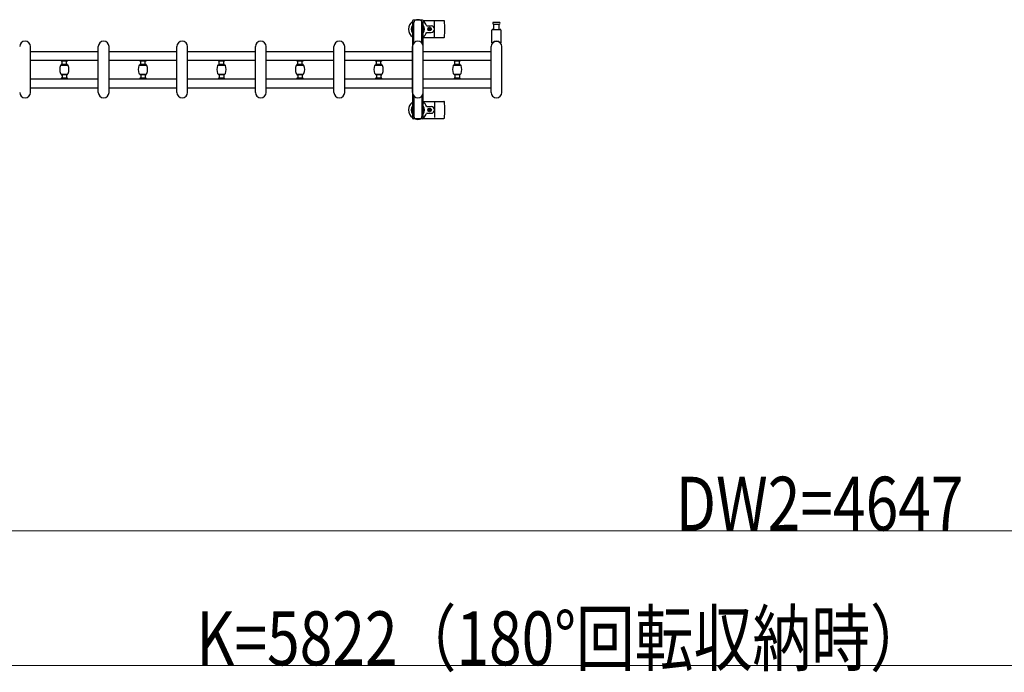
# Model space of a CAD drawing. Units: millimetres. Extents: x 0 to 33640, y 0 to 23760.
# Drawn here: x 26654 to 28847, y 18996 to 20450 of the extents above; entities that cross this region are included whole.
import ezdxf

# ---------------------------------------------------------------- set-up
doc = ezdxf.new("R2010")
doc.units = ezdxf.units.MM
for name, color, linetype, lineweight in [('YKK_13', 4, 'Continuous', 30), ('YKK_A1', 4, 'Continuous', 30), ('YKK_D', 6, 'Continuous', 13)]:
    doc.layers.add(name, color=color, linetype=linetype, lineweight=lineweight)
doc.styles.add('text-b', font='extslim2.shx', dxfattribs={"width": 0.8, "bigfont": 'extfont2.shx'})

msp = doc.modelspace()

# ---------------------------------------------------------------- linework, layer by layer
at = {"layer": 'YKK_13', "ltscale": 0.5}
for p, q in [((27528.8, 20447), (27528.8, 20444.2)), ((27528.8, 20444.2), (27532.1, 20444.2)), ((27551.4, 20449), (27530.8, 20449)), ((27531.1, 20427.2), (27531.1, 20444.2)), ((27532.1, 20397.9), (27532.1, 20444)), ((27550.1, 20444.2), (27553.4, 20444.2)), ((27550.1, 20397.9), (27550.1, 20444)), ((27551.1, 20427.2), (27551.1, 20444.2)), ((27553.4, 20444.2), (27553.4, 20447)), ((27530.3, 20440.7), (27531.1, 20440.7)), ((27530.3, 20430.2), (27530.3, 20440.7)), ((27531.9, 20424.2), (27530.3, 20430.2)), ((27531.9, 20424.2), (27532.1, 20424.2)), ((27550.3, 20424.2), (27550.1, 20424.2)), ((27550.3, 20424.2), (27551.9, 20430.2)), ((27551.9, 20440.7), (27551.1, 20440.7)), ((27551.9, 20430.2), (27551.9, 20440.7)), ((26746.6, 20358.2), (26746.6, 20359.5)), ((26746.6, 20359.5), (26760.6, 20359.5)), ((26760.3, 20357.9), (26746.9, 20357.9)), ((26748.6, 20350.5), (26748.6, 20357.9)), ((26758.6, 20350.5), (26758.6, 20357.9)), ((26760.6, 20359.5), (26760.6, 20358.2)), ((26921.6, 20358.2), (26921.6, 20359.5)), ((26921.6, 20359.5), (26935.6, 20359.5)), ((26935.3, 20357.9), (26921.9, 20357.9)), ((26923.6, 20350.5), (26923.6, 20357.9)), ((26933.6, 20350.5), (26933.6, 20357.9)), ((26935.6, 20359.5), (26935.6, 20358.2)), ((27096.6, 20358.2), (27096.6, 20359.5)), ((27096.6, 20359.5), (27110.6, 20359.5)), ((27110.3, 20357.9), (27096.9, 20357.9)), ((27098.6, 20350.5), (27098.6, 20357.9)), ((27108.6, 20350.5), (27108.6, 20357.9)), ((27110.6, 20359.5), (27110.6, 20358.2)), ((27271.6, 20358.2), (27271.6, 20359.5)), ((27271.6, 20359.5), (27285.6, 20359.5)), ((27285.3, 20357.9), (27271.9, 20357.9)), ((27273.6, 20350.5), (27273.6, 20357.9)), ((27283.6, 20350.5), (27283.6, 20357.9)), ((27285.6, 20359.5), (27285.6, 20358.2)), ((27446.6, 20358.2), (27446.6, 20359.5)), ((27446.6, 20359.5), (27460.6, 20359.5)), ((27460.3, 20357.9), (27446.9, 20357.9)), ((27448.6, 20350.5), (27448.6, 20357.9)), ((27458.6, 20350.5), (27458.6, 20357.9)), ((27460.6, 20359.5), (27460.6, 20358.2)), ((27621.6, 20358.2), (27621.6, 20359.5)), ((27621.6, 20359.5), (27635.6, 20359.5)), ((27635.3, 20357.9), (27621.9, 20357.9)), ((27623.6, 20350.5), (27623.6, 20357.9)), ((27633.6, 20350.5), (27633.6, 20357.9)), ((27635.6, 20359.5), (27635.6, 20358.2)), ((26746.6, 20348.9), (26746.6, 20350.2)), ((26746.6, 20348.9), (26760.6, 20348.9)), ((26760.3, 20350.5), (26746.9, 20350.5)), ((26760.2, 20349.3), (26747, 20349.3)), ((26760.6, 20350.2), (26760.6, 20348.9)), ((26921.6, 20348.9), (26921.6, 20350.2)), ((26921.6, 20348.9), (26935.6, 20348.9)), ((26935.3, 20350.5), (26921.9, 20350.5)), ((26935.2, 20349.3), (26922, 20349.3)), ((26935.6, 20350.2), (26935.6, 20348.9)), ((27096.6, 20348.9), (27096.6, 20350.2)), ((27096.6, 20348.9), (27110.6, 20348.9)), ((27110.3, 20350.5), (27096.9, 20350.5)), ((27110.2, 20349.3), (27097, 20349.3)), ((27110.6, 20350.2), (27110.6, 20348.9)), ((27271.6, 20348.9), (27271.6, 20350.2)), ((27271.6, 20348.9), (27285.6, 20348.9)), ((27285.3, 20350.5), (27271.9, 20350.5)), ((27285.2, 20349.3), (27272, 20349.3)), ((27285.6, 20350.2), (27285.6, 20348.9)), ((27446.6, 20348.9), (27446.6, 20350.2)), ((27446.6, 20348.9), (27460.6, 20348.9)), ((27460.3, 20350.5), (27446.9, 20350.5)), ((27460.2, 20349.3), (27447, 20349.3)), ((27460.6, 20350.2), (27460.6, 20348.9)), ((27621.6, 20348.9), (27621.6, 20350.2)), ((27621.6, 20348.9), (27635.6, 20348.9)), ((27635.3, 20350.5), (27621.9, 20350.5)), ((27635.2, 20349.3), (27622, 20349.3)), ((27635.6, 20350.2), (27635.6, 20348.9)), ((26746.6, 20329), (26746.6, 20327.7)), ((26746.6, 20329), (26760.6, 20329)), ((26746.6, 20319.7), (26746.6, 20318.4)), ((26746.6, 20318.4), (26760.6, 20318.4)), ((26760.3, 20327.4), (26746.9, 20327.4)), ((26760.3, 20320), (26746.9, 20320)), ((26747, 20328.7), (26760.2, 20328.7)), ((26748.6, 20327.4), (26748.6, 20320)), ((26758.6, 20327.4), (26758.6, 20320)), ((26760.6, 20327.7), (26760.6, 20329)), ((26760.6, 20318.4), (26760.6, 20319.7)), ((26921.6, 20329), (26921.6, 20327.7)), ((26921.6, 20329), (26935.6, 20329)), ((26921.6, 20319.7), (26921.6, 20318.4)), ((26921.6, 20318.4), (26935.6, 20318.4)), ((26935.3, 20327.4), (26921.9, 20327.4)), ((26935.3, 20320), (26921.9, 20320)), ((26922, 20328.7), (26935.2, 20328.7)), ((26923.6, 20327.4), (26923.6, 20320)), ((26933.6, 20327.4), (26933.6, 20320)), ((26935.6, 20327.7), (26935.6, 20329)), ((26935.6, 20318.4), (26935.6, 20319.7)), ((27096.6, 20329), (27096.6, 20327.7)), ((27096.6, 20329), (27110.6, 20329)), ((27096.6, 20319.7), (27096.6, 20318.4)), ((27096.6, 20318.4), (27110.6, 20318.4)), ((27110.3, 20327.4), (27096.9, 20327.4)), ((27110.3, 20320), (27096.9, 20320)), ((27097, 20328.7), (27110.2, 20328.7)), ((27098.6, 20327.4), (27098.6, 20320)), ((27108.6, 20327.4), (27108.6, 20320)), ((27110.6, 20327.7), (27110.6, 20329)), ((27110.6, 20318.4), (27110.6, 20319.7)), ((27271.6, 20329), (27271.6, 20327.7)), ((27271.6, 20329), (27285.6, 20329)), ((27271.6, 20319.7), (27271.6, 20318.4)), ((27271.6, 20318.4), (27285.6, 20318.4)), ((27285.3, 20327.4), (27271.9, 20327.4)), ((27285.3, 20320), (27271.9, 20320)), ((27272, 20328.7), (27285.2, 20328.7)), ((27273.6, 20327.4), (27273.6, 20320)), ((27283.6, 20327.4), (27283.6, 20320)), ((27285.6, 20327.7), (27285.6, 20329)), ((27285.6, 20318.4), (27285.6, 20319.7)), ((27446.6, 20329), (27446.6, 20327.7)), ((27446.6, 20329), (27460.6, 20329)), ((27446.6, 20319.7), (27446.6, 20318.4)), ((27446.6, 20318.4), (27460.6, 20318.4)), ((27460.3, 20327.4), (27446.9, 20327.4)), ((27460.3, 20320), (27446.9, 20320)), ((27447, 20328.7), (27460.2, 20328.7)), ((27448.6, 20327.4), (27448.6, 20320)), ((27458.6, 20327.4), (27458.6, 20320)), ((27460.6, 20327.7), (27460.6, 20329)), ((27460.6, 20318.4), (27460.6, 20319.7)), ((27621.6, 20329), (27621.6, 20327.7)), ((27621.6, 20329), (27635.6, 20329)), ((27621.6, 20319.7), (27621.6, 20318.4)), ((27621.6, 20318.4), (27635.6, 20318.4)), ((27635.3, 20327.4), (27621.9, 20327.4)), ((27635.3, 20320), (27621.9, 20320)), ((27622, 20328.7), (27635.2, 20328.7)), ((27623.6, 20327.4), (27623.6, 20320)), ((27633.6, 20327.4), (27633.6, 20320)), ((27635.6, 20327.7), (27635.6, 20329)), ((27635.6, 20318.4), (27635.6, 20319.7)), ((27532.1, 20280.1), (27532.1, 20234)), ((27550.1, 20280.1), (27550.1, 20234)), ((27531.9, 20253.8), (27530.3, 20247.8)), ((27530.3, 20247.8), (27530.3, 20237.3)), ((27531.1, 20250.8), (27531.1, 20233.8)), ((27531.9, 20253.8), (27532.1, 20253.8)), ((27550.3, 20253.8), (27550.1, 20253.8)), ((27550.3, 20253.8), (27551.9, 20247.8)), ((27551.1, 20250.8), (27551.1, 20233.8)), ((27551.9, 20247.8), (27551.9, 20237.3)), ((27528.8, 20231), (27528.8, 20233.8)), ((27528.8, 20233.8), (27532.1, 20233.8)), ((27530.3, 20237.3), (27531.1, 20237.3)), ((27551.4, 20229), (27530.8, 20229)), ((27550.1, 20233.8), (27553.4, 20233.8)), ((27551.9, 20237.3), (27551.1, 20237.3)), ((27553.4, 20233.8), (27553.4, 20231))]:
    msp.add_line(p, q, dxfattribs=at)
at = {"layer": 'YKK_13'}
for p, q in [((27553.1, 20448), (27599.2, 20448)), ((27578.1, 20412), (27578.1, 20446)), ((27716.1, 20444), (27709.8, 20444)), ((27722.3, 20444), (27716.1, 20444)), ((27561.4, 20436.5), (27570.6, 20436.5)), ((27561.4, 20421.5), (27570.6, 20421.5)), ((27564.9, 20429.4), (27564.9, 20428.6)), ((27565.8, 20429.4), (27564.9, 20429.4)), ((27564.9, 20428.6), (27565.8, 20428.6)), ((27567.5, 20431.2), (27566.6, 20431.2)), ((27566.6, 20431.2), (27566.6, 20430.3)), ((27566.6, 20427.7), (27566.6, 20426.8)), ((27566.6, 20426.8), (27567.5, 20426.8)), ((27567.5, 20430.3), (27567.5, 20431.2)), ((27567.5, 20426.8), (27567.5, 20427.7)), ((27569.3, 20429.4), (27568.4, 20429.4)), ((27568.4, 20428.6), (27569.3, 20428.6)), ((27569.3, 20428.6), (27569.3, 20429.4)), ((27706.1, 20398.7), (27706.1, 20426.5)), ((27708.1, 20428.5), (27724.1, 20428.5)), ((27709.8, 20440), (27722.3, 20440)), ((27710.6, 20428.5), (27710.6, 20440)), ((27721.6, 20440), (27721.6, 20428.5)), ((27726.1, 20426.5), (27726.1, 20398.7)), ((27553.1, 20410), (27599.2, 20410)), ((26678.1, 20288), (26678.1, 20390)), ((26829.1, 20288), (26829.1, 20390)), ((26853.1, 20288), (26853.1, 20390)), ((27004.1, 20288), (27004.1, 20390)), ((27028.1, 20288), (27028.1, 20390)), ((27179.1, 20288), (27179.1, 20390)), ((27203.1, 20288), (27203.1, 20390)), ((27354.1, 20288), (27354.1, 20390)), ((27378.1, 20288), (27378.1, 20390)), ((27529.1, 20288), (27529.1, 20390)), ((27553.1, 20288), (27553.1, 20390)), ((27704.1, 20288), (27704.1, 20390)), ((27728.1, 20288), (27728.1, 20390)), ((27553.1, 20268), (27599.2, 20268)), ((27561.4, 20256.5), (27570.6, 20256.5)), ((27564.9, 20248.6), (27564.9, 20249.4)), ((27564.9, 20249.4), (27565.8, 20249.4)), ((27565.8, 20248.6), (27564.9, 20248.6)), ((27566.6, 20250.3), (27566.6, 20251.2)), ((27566.6, 20251.2), (27567.5, 20251.2)), ((27566.6, 20246.8), (27566.6, 20247.7)), ((27567.5, 20246.8), (27566.6, 20246.8)), ((27567.5, 20251.2), (27567.5, 20250.3)), ((27567.5, 20247.7), (27567.5, 20246.8)), ((27568.4, 20249.4), (27569.3, 20249.4)), ((27569.3, 20248.6), (27568.4, 20248.6)), ((27569.3, 20249.4), (27569.3, 20248.6)), ((27578.1, 20266), (27578.1, 20232)), ((27553.1, 20230), (27599.2, 20230)), ((27561.4, 20241.5), (27570.6, 20241.5))]:
    msp.add_line(p, q, dxfattribs=at)
for centre in [(27567.1, 20429), (27567.1, 20249)]:
    msp.add_circle(centre, 4, dxfattribs=at)
for centre, radius, start, end in [((27541.1, 20429), 21, 125.8535, 235.1501), ((27541.1, 20429), 21, 72.2472, 107.7528), ((27541.1, 20429), 21, 22.7284, 54.1465), ((27599.2, 20447), 1, 5.7392, 90), ((27420.1, 20429), 181, 354.2608, 5.7392), ((27709.8, 20442), 2, 90, 180), ((27709.8, 20442), 2, 180, 270), ((27722.3, 20442), 2, 0, 90), ((27722.3, 20442), 2, 270, 0), ((27541.1, 20429), 15, 143.1301, 216.8699), ((27541.1, 20429), 15, 323.1301, 36.8699), ((27541.1, 20429), 21, 304.8499, 337.2716), ((27561.4, 20437.5), 1, 202.7284, 270), ((27561.4, 20420.5), 1, 90, 157.2716), ((27565.8, 20430.3), 0.88, 270, 0), ((27565.8, 20427.7), 0.88, 0, 90), ((27568.4, 20430.3), 0.88, 180, 270), ((27568.4, 20427.7), 0.88, 90, 180), ((27570.6, 20429), 7.5, 270, 90), ((27708.1, 20426.5), 2, 90, 180), ((27724.1, 20426.5), 2, 0, 90), ((26666.1, 20390), 12, 0, 180), ((26841.1, 20390), 12, 0, 180), ((27016.1, 20390), 12, 0, 180), ((27191.1, 20390), 12, 0, 180), ((27366.1, 20390), 12, 0, 180), ((27541.1, 20390), 12, 0, 180), ((27599.2, 20411), 1, 270, 354.2608), ((27716.1, 20390), 12, 0, 180), ((27707.1, 20398.7), 1, 180, 316.0544), ((27716.1, 20390), 11.5, 43.9455, 136.0544), ((27725.1, 20398.7), 1, 223.9455, 0), ((26666.1, 20288), 12, 180, 0), ((26841.1, 20288), 12, 180, 0), ((27016.1, 20288), 12, 180, 0), ((27191.1, 20288), 12, 180, 0), ((27366.1, 20288), 12, 180, 0), ((27541.1, 20288), 12, 180, 0), ((27599.2, 20267), 1, 5.7392, 90), ((27420.1, 20249), 181, 354.2608, 5.7392), ((27716.1, 20288), 12, 180, 0), ((27541.1, 20249), 21, 124.8499, 234.1465), ((27541.1, 20249), 15, 143.1301, 216.8699), ((27541.1, 20249), 21, 22.7284, 55.1501), ((27541.1, 20249), 15, 323.1301, 36.8699), ((27561.4, 20257.5), 1, 202.7284, 270), ((27565.8, 20250.3), 0.88, 270, 0), ((27565.8, 20247.7), 0.88, 0, 90), ((27568.4, 20250.3), 0.88, 180, 270), ((27568.4, 20247.7), 0.88, 90, 180), ((27570.6, 20249), 7.5, 270, 90), ((27541.1, 20249), 21, 252.2472, 287.7528), ((27541.1, 20249), 21, 305.8535, 337.2716), ((27561.4, 20240.5), 1, 90, 157.2716), ((27599.2, 20231), 1, 270, 354.2608)]:
    msp.add_arc(centre, radius, start, end, dxfattribs=at)
at = {"layer": 'YKK_13', "ltscale": 0.5}
for centre, radius, start, end in [((27530.8, 20447), 2, 90, 180), ((27537.1, 20444), 5, 90, 180), ((27545.1, 20444), 5, 0, 90), ((27551.4, 20447), 2, 0, 90), ((26746.9, 20358.2), 0.3, 180, 270), ((26760.3, 20358.2), 0.3, 270, 0), ((26921.9, 20358.2), 0.3, 180, 270), ((26935.3, 20358.2), 0.3, 270, 0), ((27096.9, 20358.2), 0.3, 180, 270), ((27110.3, 20358.2), 0.3, 270, 0), ((27271.9, 20358.2), 0.3, 180, 270), ((27285.3, 20358.2), 0.3, 270, 0), ((27446.9, 20358.2), 0.3, 180, 270), ((27460.3, 20358.2), 0.3, 270, 0), ((27621.9, 20358.2), 0.3, 180, 270), ((27635.3, 20358.2), 0.3, 270, 0), ((26746.9, 20350.2), 0.3, 90, 180), ((26760.3, 20350.2), 0.3, 0, 90), ((26921.9, 20350.2), 0.3, 90, 180), ((26935.3, 20350.2), 0.3, 0, 90), ((27096.9, 20350.2), 0.3, 90, 180), ((27110.3, 20350.2), 0.3, 0, 90), ((27271.9, 20350.2), 0.3, 90, 180), ((27285.3, 20350.2), 0.3, 0, 90), ((27446.9, 20350.2), 0.3, 90, 180), ((27460.3, 20350.2), 0.3, 0, 90), ((27621.9, 20350.2), 0.3, 90, 180), ((27635.3, 20350.2), 0.3, 0, 90), ((26746.9, 20327.7), 0.3, 180, 270), ((26746.9, 20319.7), 0.3, 90, 180), ((26760.3, 20327.7), 0.3, 270, 0), ((26760.3, 20319.7), 0.3, 0, 90), ((26921.9, 20327.7), 0.3, 180, 270), ((26921.9, 20319.7), 0.3, 90, 180), ((26935.3, 20327.7), 0.3, 270, 0), ((26935.3, 20319.7), 0.3, 0, 90), ((27096.9, 20327.7), 0.3, 180, 270), ((27096.9, 20319.7), 0.3, 90, 180), ((27110.3, 20327.7), 0.3, 270, 0), ((27110.3, 20319.7), 0.3, 0, 90), ((27271.9, 20327.7), 0.3, 180, 270), ((27271.9, 20319.7), 0.3, 90, 180), ((27285.3, 20327.7), 0.3, 270, 0), ((27285.3, 20319.7), 0.3, 0, 90), ((27446.9, 20327.7), 0.3, 180, 270), ((27446.9, 20319.7), 0.3, 90, 180), ((27460.3, 20327.7), 0.3, 270, 0), ((27460.3, 20319.7), 0.3, 0, 90), ((27621.9, 20327.7), 0.3, 180, 270), ((27621.9, 20319.7), 0.3, 90, 180), ((27635.3, 20327.7), 0.3, 270, 0), ((27635.3, 20319.7), 0.3, 0, 90), ((27530.8, 20231), 2, 180, 270), ((27537.1, 20234), 5, 180, 270), ((27545.1, 20234), 5, 270, 0), ((27551.4, 20231), 2, 270, 0)]:
    msp.add_arc(centre, radius, start, end, dxfattribs=at)
at = {"layer": 'YKK_A1', "ltscale": 0.5}
for p, q in [((27529.1, 20444), (27529.1, 20234)), ((27531.1, 20444), (27529.1, 20444)), ((27553.1, 20444), (27551.1, 20444)), ((27553.1, 20234), (27553.1, 20444)), ((27529.1, 20234), (27532.1, 20234)), ((27550.1, 20234), (27553.1, 20234))]:
    msp.add_line(p, q, dxfattribs=at)
at = {"layer": 'YKK_A1'}
for p, q in [((26678.1, 20379.5), (26829.1, 20379.5)), ((26853.1, 20379.5), (27004.1, 20379.5)), ((27028.1, 20379.5), (27179.1, 20379.5)), ((27203.1, 20379.5), (27354.1, 20379.5)), ((27378.1, 20379.5), (27529.1, 20379.5)), ((27553.1, 20379.5), (27704.1, 20379.5)), ((26678.1, 20359.5), (26829.1, 20359.5)), ((26853.1, 20359.5), (27004.1, 20359.5)), ((27028.1, 20359.5), (27179.1, 20359.5)), ((27203.1, 20359.5), (27354.1, 20359.5)), ((27378.1, 20359.5), (27529.1, 20359.5)), ((27553.1, 20359.5), (27704.1, 20359.5)), ((26678.1, 20318.5), (26829.1, 20318.5)), ((26853.1, 20318.5), (27004.1, 20318.5)), ((27028.1, 20318.5), (27179.1, 20318.5)), ((27203.1, 20318.5), (27354.1, 20318.5)), ((27378.1, 20318.5), (27529.1, 20318.5)), ((27553.1, 20318.5), (27704.1, 20318.5)), ((26678.1, 20298.5), (26829.1, 20298.5)), ((26853.1, 20298.5), (27004.1, 20298.5)), ((27028.1, 20298.5), (27179.1, 20298.5)), ((27203.1, 20298.5), (27354.1, 20298.5)), ((27378.1, 20298.5), (27529.1, 20298.5)), ((27553.1, 20298.5), (27704.1, 20298.5))]:
    msp.add_line(p, q, dxfattribs=at)
at = {"layer": 'YKK_A1', "ltscale": 0.5}
for centre, radius, start, end in [((26769.6, 20339), 26.3, 160.5288, 199.4712), ((26747, 20347), 2.3, 90, 160.5288), ((26760.2, 20347), 2.3, 19.4712, 90), ((26737.6, 20339), 26.3, 340.5288, 19.4712), ((26944.6, 20339), 26.3, 160.5288, 199.4712), ((26922, 20347), 2.3, 90, 160.5288), ((26935.2, 20347), 2.3, 19.4712, 90), ((26912.6, 20339), 26.3, 340.5288, 19.4712), ((27119.6, 20339), 26.3, 160.5288, 199.4712), ((27097, 20347), 2.3, 90, 160.5288), ((27110.2, 20347), 2.3, 19.4712, 90), ((27087.6, 20339), 26.3, 340.5288, 19.4712), ((27294.6, 20339), 26.3, 160.5288, 199.4712), ((27272, 20347), 2.3, 90, 160.5288), ((27285.2, 20347), 2.3, 19.4712, 90), ((27262.6, 20339), 26.3, 340.5288, 19.4712), ((27469.6, 20339), 26.3, 160.5288, 199.4712), ((27447, 20347), 2.3, 90, 160.5288), ((27460.2, 20347), 2.3, 19.4712, 90), ((27437.6, 20339), 26.3, 340.5288, 19.4712), ((27644.6, 20339), 26.3, 160.5288, 199.4712), ((27622, 20347), 2.3, 90, 160.5288), ((27635.2, 20347), 2.3, 19.4712, 90), ((27612.6, 20339), 26.3, 340.5288, 19.4712), ((26747, 20331), 2.3, 199.4712, 270), ((26760.2, 20331), 2.3, 270, 340.5288), ((26922, 20331), 2.3, 199.4712, 270), ((26935.2, 20331), 2.3, 270, 340.5288), ((27097, 20331), 2.3, 199.4712, 270), ((27110.2, 20331), 2.3, 270, 340.5288), ((27272, 20331), 2.3, 199.4712, 270), ((27285.2, 20331), 2.3, 270, 340.5288), ((27447, 20331), 2.3, 199.4712, 270), ((27460.2, 20331), 2.3, 270, 340.5288), ((27622, 20331), 2.3, 199.4712, 270), ((27635.2, 20331), 2.3, 270, 340.5288)]:
    msp.add_arc(centre, radius, start, end, dxfattribs=at)
at = {"layer": 'YKK_D'}
for p, q in [((30739.6, 19311), (26092.6, 19311)), ((24917.6, 19011), (30739.6, 19011))]:
    msp.add_line(p, q, dxfattribs=at)

# ---------------------------------------------------------------- texts
at = {"layer": 'YKK_D', "style": 'text-b', "width": 0.8}
for s, p in [('DW2=4647', (28115.3, 19311.8)), ('K=5822（180°回転収納時）', (27047.8, 19011.8))]:
    msp.add_text(s, height=120, dxfattribs=at).set_placement(p)

doc.saveas('drawing.dxf')
